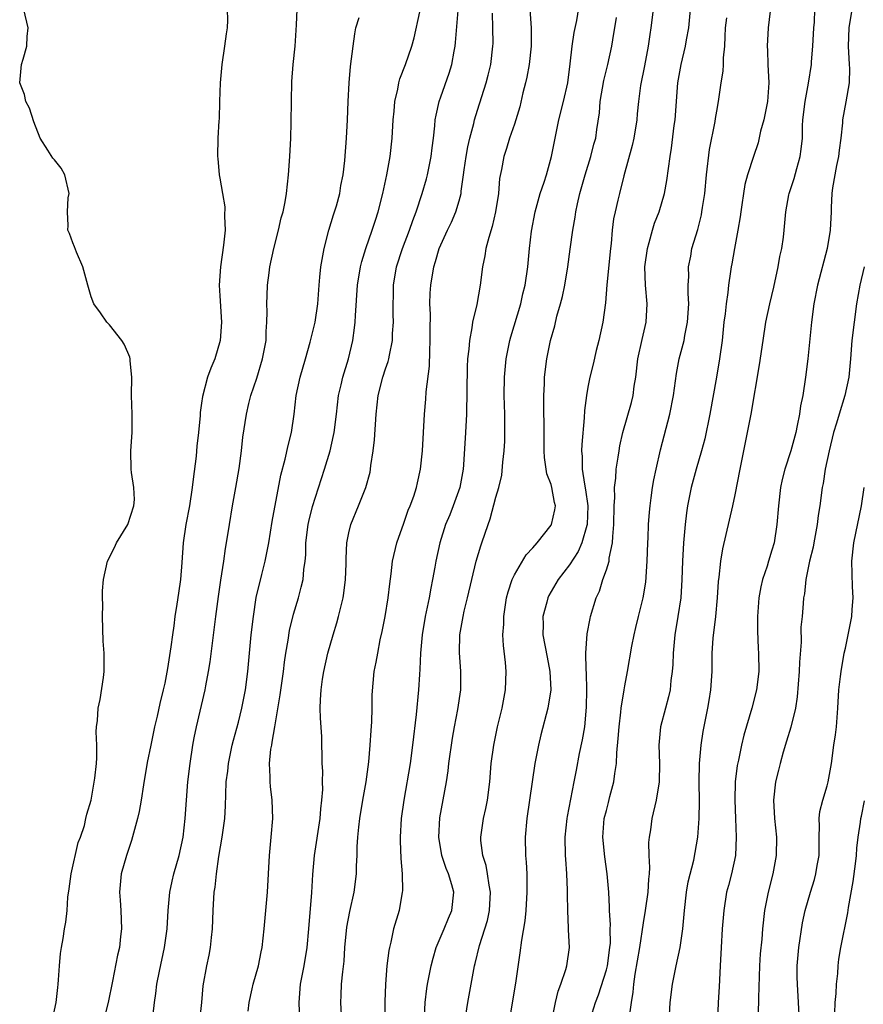
# Model space of a CAD drawing. Units: inches. Extents: x 2535000 to 2538000, y 1542000 to 1545000.
# Drawn here: x 2536053 to 2536145, y 1543213 to 1543320 of the extents above; entities that cross this region are included whole.
import ezdxf

# ---------------------------------------------------------------- set-up
doc = ezdxf.new("R2010")
doc.units = ezdxf.units.IN
doc.header["$MEASUREMENT"] = 0
doc.layers.add('LD25351542_2ft', color=132, linetype='Continuous')

msp = doc.modelspace()

# ---------------------------------------------------------------- linework, layer by layer
at = {"layer": 'LD25351542_2ft'}
for points, elevation in [([(2536056.75, 1543211), (2536057.19, 1543213), (2536057.36, 1543214.64), (2536057.42, 1543215), (2536057.46, 1543215.46), (2536057.55, 1543217), (2536057.66, 1543218.34), (2536057.76, 1543219), (2536057.95, 1543219.95), (2536058.11, 1543221), (2536058.25, 1543221.75), (2536058.4, 1543223), (2536058.47, 1543224.47), (2536058.62, 1543225.38), (2536058.81, 1543227), (2536059.6, 1543230.4), (2536059.85, 1543231), (2536060.26, 1543232.26), (2536060.43, 1543233), (2536060.52, 1543233.48), (2536060.98, 1543235), (2536061.41, 1543237.41), (2536061.58, 1543239), (2536061.62, 1543239.62), (2536061.61, 1543241), (2536061.55, 1543242.45), (2536061.58, 1543243), (2536061.68, 1543243.68), (2536061.74, 1543245), (2536061.97, 1543245.97), (2536062.35, 1543248.35), (2536062.42, 1543249), (2536062.4, 1543251), (2536062.3, 1543252.3), (2536062.24, 1543255), (2536062.25, 1543256.25), (2536062.22, 1543257), (2536062.22, 1543257.78), (2536062.32, 1543259), (2536062.79, 1543261), (2536063.52, 1543262.48), (2536063.75, 1543263), (2536065, 1543264.98), (2536065.64, 1543267), (2536065.69, 1543267.69), (2536065.63, 1543269), (2536065.37, 1543270.63), (2536065.34, 1543271), (2536065.32, 1543273), (2536065.45, 1543275), (2536065.46, 1543275.46), (2536065.44, 1543277), (2536065.39, 1543279), (2536065.4, 1543281), (2536065.23, 1543282.77), (2536065.23, 1543283), (2536065.2, 1543283.2), (2536065, 1543283.69), (2536064.58, 1543284.58), (2536064.33, 1543285), (2536063, 1543286.71), (2536062.71, 1543287), (2536062.01, 1543288.01), (2536061.29, 1543289), (2536061, 1543289.74), (2536060.62, 1543291), (2536060.09, 1543293), (2536059.41, 1543294.59), (2536059.19, 1543295.19), (2536059, 1543295.6), (2536058.64, 1543296.64), (2536058.47, 1543297), (2536058.5, 1543297.5), (2536058.42, 1543299), (2536058.51, 1543300.51), (2536058.62, 1543301), (2536058.12, 1543303), (2536057.72, 1543303.72), (2536057, 1543304.64), (2536056.82, 1543304.82), (2536056.29, 1543305.71), (2536055.46, 1543307), (2536054.78, 1543308.78), (2536054.28, 1543310.28), (2536053.89, 1543311), (2536053.74, 1543311.74), (2536053.23, 1543313), (2536053.44, 1543315), (2536053.59, 1543315.59), (2536054.01, 1543317), (2536054.05, 1543318.05), (2536054.14, 1543319), (2536053.68, 1543321)], 8238), ([(2536075.77, 1543321), (2536075.83, 1543319.83), (2536075.78, 1543319), (2536075.66, 1543318.34), (2536075.49, 1543317), (2536075.2, 1543315), (2536075.02, 1543313), (2536074.95, 1543311), (2536074.9, 1543309.1), (2536074.88, 1543308.88), (2536074.77, 1543307), (2536074.72, 1543305), (2536074.78, 1543304.78), (2536074.92, 1543303), (2536075, 1543302.66), (2536075.26, 1543301), (2536075.52, 1543299.52), (2536075.5, 1543298.5), (2536075.55, 1543297), (2536075.37, 1543295.37), (2536075.04, 1543293), (2536074.92, 1543291), (2536075, 1543289.85), (2536075.15, 1543287), (2536075.02, 1543285), (2536074.43, 1543283), (2536074, 1543282), (2536073.66, 1543281), (2536073.09, 1543278.91), (2536073, 1543278.17), (2536072.85, 1543277.15), (2536072.84, 1543276.84), (2536072.67, 1543275), (2536072.49, 1543273.51), (2536072.4, 1543272.4), (2536072.07, 1543269.93), (2536071.98, 1543269), (2536071.67, 1543267), (2536071.28, 1543265), (2536071, 1543263), (2536070.86, 1543260.86), (2536070.7, 1543259), (2536070.48, 1543257.52), (2536070.31, 1543256.31), (2536070.09, 1543255), (2536069.98, 1543253.98), (2536069.83, 1543253), (2536069.67, 1543251.67), (2536069.31, 1543249.31), (2536069, 1543247.72), (2536068.84, 1543247), (2536068.47, 1543245.53), (2536068.16, 1543244.16), (2536067.88, 1543243), (2536067.47, 1543241), (2536067.1, 1543239.1), (2536066.68, 1543236.68), (2536066.42, 1543235), (2536066.21, 1543233.79), (2536066.04, 1543233), (2536065.39, 1543230.61), (2536064.83, 1543229), (2536064.27, 1543227), (2536064.06, 1543225), (2536064.14, 1543224.14), (2536064.21, 1543223), (2536064.3, 1543221), (2536064.18, 1543220.18), (2536064.06, 1543219), (2536063.86, 1543218.14), (2536063.31, 1543215.31), (2536062.83, 1543213), (2536062.32, 1543211)], 8236), ([(2536067.75, 1543211.75), (2536067.88, 1543213), (2536068.03, 1543213.97), (2536068.13, 1543215), (2536068.41, 1543216.41), (2536068.96, 1543219), (2536069.25, 1543221), (2536069.36, 1543223), (2536069.54, 1543225), (2536069.79, 1543226.21), (2536069.99, 1543227), (2536070.58, 1543229), (2536071, 1543231), (2536071.2, 1543233), (2536071.51, 1543237), (2536071.75, 1543239), (2536072.06, 1543241), (2536072.2, 1543241.8), (2536072.45, 1543243), (2536073.38, 1543247), (2536073.46, 1543247.46), (2536073.76, 1543249), (2536073.93, 1543250.07), (2536074.55, 1543255), (2536074.83, 1543257.17), (2536075.08, 1543258.92), (2536075.41, 1543261), (2536075.61, 1543262.39), (2536075.72, 1543263), (2536076.03, 1543265), (2536076.37, 1543267), (2536076.74, 1543269), (2536077.07, 1543271.08), (2536077.33, 1543273), (2536077.5, 1543274.5), (2536077.89, 1543277), (2536078.15, 1543278.15), (2536078.37, 1543279), (2536079, 1543280.91), (2536079.64, 1543283), (2536080.01, 1543285), (2536080.03, 1543285.97), (2536080.1, 1543287), (2536080.12, 1543288.12), (2536080.09, 1543289), (2536080.12, 1543289.88), (2536080.17, 1543291), (2536080.34, 1543292.34), (2536080.43, 1543293), (2536080.85, 1543295), (2536081.36, 1543297), (2536081.66, 1543298.34), (2536081.86, 1543299), (2536082.07, 1543300.07), (2536082.23, 1543301), (2536082.45, 1543303), (2536082.61, 1543305), (2536082.71, 1543307), (2536082.75, 1543308.75), (2536082.76, 1543311), (2536082.82, 1543313.18), (2536082.97, 1543315), (2536083.18, 1543317), (2536083.32, 1543319.32), (2536083.4, 1543321)], 8234), ([(2536108.69, 1543321), (2536108.82, 1543319), (2536108.83, 1543317), (2536108.61, 1543315), (2536108.35, 1543313.65), (2536108.21, 1543313), (2536107.93, 1543311.93), (2536107.58, 1543310.42), (2536107, 1543308.54), (2536106.48, 1543307), (2536106.13, 1543305.86), (2536105.84, 1543305), (2536105.6, 1543303.6), (2536105.38, 1543302.62), (2536105.26, 1543301), (2536104.96, 1543299), (2536104.6, 1543297.4), (2536104.21, 1543296.21), (2536103.91, 1543295), (2536103.79, 1543294.21), (2536103.55, 1543293), (2536103.3, 1543291), (2536102.91, 1543288.91), (2536102.46, 1543287), (2536102.39, 1543286.39), (2536102.11, 1543285), (2536102.05, 1543284.05), (2536101.92, 1543283), (2536101.87, 1543282.13), (2536101.8, 1543277), (2536101.69, 1543275), (2536101.47, 1543271.47), (2536101.43, 1543271), (2536101.06, 1543269), (2536100.34, 1543267), (2536099.97, 1543266.03), (2536099.53, 1543265), (2536098.89, 1543263), (2536098.46, 1543261), (2536098.36, 1543260.36), (2536098.11, 1543259), (2536097.92, 1543258.08), (2536097.73, 1543257), (2536097.32, 1543255), (2536096.99, 1543253), (2536096.81, 1543251), (2536096.74, 1543249.26), (2536096.69, 1543248.69), (2536096.59, 1543247), (2536096.31, 1543244.31), (2536095.93, 1543241), (2536095.66, 1543239), (2536094.99, 1543235), (2536094.71, 1543233), (2536094.59, 1543231), (2536094.59, 1543230.59), (2536094.65, 1543228.65), (2536094.8, 1543227), (2536094.84, 1543225.16), (2536094.82, 1543225), (2536094.47, 1543223), (2536093.88, 1543221), (2536093.58, 1543219.58), (2536093.42, 1543219), (2536093.35, 1543218.65), (2536093.15, 1543217), (2536093, 1543215), (2536092.93, 1543213.07), (2536092.93, 1543211)], 8224), ([(2536097.2, 1543210.8), (2536097.31, 1543213), (2536097.48, 1543214.52), (2536097.56, 1543215), (2536097.71, 1543215.71), (2536097.94, 1543217), (2536098.16, 1543217.84), (2536098.51, 1543219), (2536099.36, 1543221), (2536099.83, 1543222.17), (2536100.19, 1543223), (2536100.41, 1543225), (2536100.2, 1543225.8), (2536099.84, 1543227), (2536099.59, 1543227.59), (2536099.11, 1543229), (2536098.78, 1543231), (2536098.91, 1543233.09), (2536099.61, 1543237), (2536099.8, 1543238.2), (2536099.88, 1543239), (2536100.26, 1543241.74), (2536100.49, 1543243), (2536100.86, 1543244.87), (2536101.18, 1543247), (2536101.2, 1543249), (2536101.05, 1543251.05), (2536101.08, 1543253), (2536101.44, 1543255), (2536101.56, 1543255.56), (2536101.92, 1543257), (2536102.37, 1543259), (2536102.85, 1543261), (2536103.34, 1543262.66), (2536103.48, 1543263), (2536104.15, 1543265), (2536104.38, 1543265.62), (2536105, 1543267.96), (2536105.31, 1543269), (2536105.64, 1543270.36), (2536105.75, 1543271.75), (2536105.9, 1543273), (2536105.95, 1543274.05), (2536105.97, 1543275), (2536105.95, 1543275.95), (2536105.96, 1543277), (2536105.91, 1543279), (2536105.93, 1543281), (2536106.11, 1543283), (2536106.51, 1543285), (2536106.61, 1543285.39), (2536107.72, 1543289), (2536107.94, 1543290.06), (2536108.18, 1543291), (2536108.46, 1543293), (2536108.65, 1543295), (2536108.87, 1543296.87), (2536109.25, 1543299), (2536109.8, 1543301), (2536110.23, 1543302.23), (2536110.48, 1543303), (2536111.05, 1543305), (2536111.35, 1543306.65), (2536111.84, 1543309), (2536112.36, 1543311), (2536112.8, 1543313), (2536113.07, 1543315.07), (2536113.29, 1543317), (2536113.51, 1543318.49), (2536113.8, 1543319.8), (2536114.13, 1543321.87)], 8222), ([(2536122.09, 1543321), (2536121.84, 1543319), (2536121.72, 1543318.28), (2536121.55, 1543317), (2536121.15, 1543314.85), (2536120.72, 1543312.72), (2536120.48, 1543311), (2536120.34, 1543309.66), (2536120.3, 1543309), (2536119.99, 1543307), (2536119.81, 1543306.19), (2536118.91, 1543302.91), (2536118.43, 1543301), (2536118.26, 1543300.26), (2536117.96, 1543299), (2536117.79, 1543298.21), (2536117.65, 1543297), (2536117.53, 1543295.53), (2536117.46, 1543295), (2536117.05, 1543291.05), (2536116.9, 1543289.1), (2536116.61, 1543287), (2536116.18, 1543285), (2536115.9, 1543283.9), (2536115.58, 1543282.42), (2536115.22, 1543281), (2536115, 1543279.91), (2536114.84, 1543279), (2536114.63, 1543277.37), (2536114.59, 1543276.59), (2536114.32, 1543273.68), (2536114.3, 1543273), (2536114.37, 1543272.37), (2536114.38, 1543271), (2536114.61, 1543269.39), (2536114.75, 1543268.75), (2536114.99, 1543267), (2536114.92, 1543265), (2536114.88, 1543264.88), (2536114.34, 1543263), (2536113.94, 1543262.06), (2536113, 1543260.61), (2536111.76, 1543259), (2536110.75, 1543257.25), (2536110.64, 1543257), (2536110.53, 1543256.53), (2536110.1, 1543255), (2536110.12, 1543254.12), (2536110.1, 1543253), (2536110.55, 1543250.55), (2536110.87, 1543249), (2536110.96, 1543247), (2536110.65, 1543245), (2536109.88, 1543242.12), (2536109.61, 1543241), (2536109.23, 1543239), (2536108.37, 1543233), (2536108.18, 1543231), (2536108.21, 1543229), (2536108.28, 1543228.28), (2536108.34, 1543227), (2536108.34, 1543225.66), (2536108.37, 1543225), (2536108.24, 1543223), (2536108.13, 1543221.87), (2536107.77, 1543219.77), (2536107.6, 1543218.4), (2536107.12, 1543215.12), (2536106.45, 1543211)], 8218), ([(2536111.09, 1543211), (2536111.47, 1543213), (2536111.75, 1543214.25), (2536112.05, 1543215), (2536112.59, 1543216.59), (2536112.69, 1543217), (2536112.99, 1543219), (2536112.89, 1543220.89), (2536112.9, 1543221.1), (2536112.8, 1543223), (2536112.76, 1543224.76), (2536112.77, 1543225.23), (2536112.7, 1543227), (2536112.58, 1543228.58), (2536112.57, 1543229), (2536112.53, 1543231), (2536112.73, 1543233), (2536112.76, 1543233.24), (2536113.52, 1543237), (2536113.74, 1543238.26), (2536114.1, 1543240.1), (2536114.42, 1543241.58), (2536114.65, 1543243), (2536114.86, 1543245.14), (2536114.87, 1543247), (2536114.83, 1543248.83), (2536114.79, 1543249.21), (2536114.78, 1543251), (2536114.92, 1543253.08), (2536115.23, 1543254.77), (2536115.28, 1543255), (2536115.88, 1543257), (2536116.25, 1543257.75), (2536116.63, 1543259), (2536117, 1543260.06), (2536117.29, 1543261), (2536117.31, 1543261.31), (2536117.68, 1543263), (2536117.7, 1543263.7), (2536117.83, 1543265), (2536117.85, 1543267), (2536117.91, 1543267.91), (2536117.88, 1543269), (2536118.02, 1543270.02), (2536118.06, 1543271), (2536118.3, 1543272.3), (2536118.39, 1543273), (2536118.47, 1543273.53), (2536118.8, 1543275), (2536119.73, 1543278.27), (2536119.91, 1543279), (2536120.04, 1543280.04), (2536120.2, 1543281), (2536120.41, 1543283), (2536120.88, 1543285.12), (2536121.34, 1543287), (2536121.45, 1543289), (2536121.25, 1543291), (2536121.2, 1543293), (2536121.46, 1543295), (2536121.65, 1543295.65), (2536122, 1543297), (2536122.25, 1543297.75), (2536122.73, 1543299), (2536123.34, 1543301), (2536123.59, 1543302.41), (2536123.94, 1543305), (2536124.1, 1543305.9), (2536124.39, 1543308.39), (2536124.47, 1543309), (2536124.77, 1543313), (2536125.12, 1543315), (2536125.61, 1543317), (2536125.71, 1543317.71), (2536125.95, 1543319), (2536126.16, 1543321)], 8216), ([(2536123.82, 1543211), (2536123.95, 1543213), (2536124.19, 1543215), (2536124.58, 1543217), (2536125.02, 1543218.98), (2536125.32, 1543221), (2536125.51, 1543223), (2536125.72, 1543225), (2536125.89, 1543226.11), (2536126.5, 1543228.5), (2536126.95, 1543231), (2536127.1, 1543233), (2536127.13, 1543234.87), (2536127.09, 1543237), (2536127.13, 1543239), (2536127.3, 1543241), (2536127.52, 1543242.48), (2536128.02, 1543245), (2536128.16, 1543245.84), (2536128.37, 1543247), (2536128.5, 1543249), (2536128.52, 1543251), (2536128.63, 1543252.63), (2536128.91, 1543255), (2536129.09, 1543257), (2536129.2, 1543258.8), (2536129.27, 1543259.27), (2536129.44, 1543261), (2536129.65, 1543262.35), (2536130.74, 1543267), (2536131, 1543268.21), (2536131.54, 1543271), (2536132.36, 1543275), (2536132.73, 1543277), (2536133.65, 1543282.35), (2536134.03, 1543285), (2536134.35, 1543287), (2536134.77, 1543289), (2536135.19, 1543290.81), (2536135.68, 1543293), (2536135.87, 1543294.13), (2536136.08, 1543295), (2536136.25, 1543296.25), (2536136.33, 1543297), (2536136.5, 1543299), (2536136.84, 1543300.84), (2536136.87, 1543301), (2536137.4, 1543302.6), (2536137.71, 1543303.71), (2536138.08, 1543305), (2536138.19, 1543305.81), (2536138.31, 1543307), (2536138.33, 1543308.33), (2536138.37, 1543309), (2536138.61, 1543311), (2536138.98, 1543312.98), (2536139.29, 1543315), (2536139.3, 1543315.3), (2536139.44, 1543317), (2536139.55, 1543319), (2536139.61, 1543319.61), (2536139.67, 1543321)], 8210), ([(2536143.7, 1543321), (2536143.37, 1543319), (2536143.29, 1543317), (2536143.41, 1543315), (2536143.42, 1543314.58), (2536143.39, 1543313), (2536143.05, 1543310.95), (2536142.67, 1543309), (2536142.66, 1543308.66), (2536142.49, 1543307), (2536142.32, 1543305.68), (2536142.24, 1543305), (2536142.02, 1543304.02), (2536141.59, 1543301.59), (2536141.52, 1543301), (2536141.45, 1543299.45), (2536141.45, 1543299), (2536141.34, 1543297), (2536141.02, 1543295), (2536139.95, 1543291), (2536139.54, 1543289), (2536139.29, 1543287), (2536138.91, 1543283), (2536138.66, 1543281), (2536138.35, 1543279), (2536138.12, 1543277.88), (2536137.99, 1543277), (2536137.76, 1543275.76), (2536137.59, 1543275), (2536137.05, 1543273), (2536136.4, 1543271), (2536136.12, 1543269.88), (2536135.93, 1543269), (2536135.71, 1543267), (2536135.55, 1543265), (2536135.23, 1543263), (2536135, 1543262.19), (2536134.62, 1543261), (2536134.47, 1543260.47), (2536133.99, 1543259), (2536133.8, 1543258.2), (2536133.59, 1543257), (2536133.44, 1543255), (2536133.44, 1543253.44), (2536133.51, 1543251.51), (2536133.54, 1543251), (2536133.56, 1543249), (2536133.32, 1543247), (2536132.81, 1543245), (2536131.94, 1543242.06), (2536131.69, 1543241), (2536131.36, 1543239.36), (2536131.22, 1543238.78), (2536131.02, 1543237), (2536130.96, 1543235), (2536131.03, 1543233), (2536131.13, 1543231), (2536131.04, 1543229), (2536130.61, 1543227), (2536130.28, 1543225.72), (2536130.08, 1543225), (2536129.76, 1543223), (2536129.59, 1543221), (2536129.47, 1543219), (2536129.39, 1543217), (2536129.28, 1543214.72), (2536129.17, 1543213), (2536129.08, 1543211)], 8208), ([(2536072.8, 1543211), (2536073.02, 1543213), (2536073.18, 1543214.82), (2536073.58, 1543217), (2536073.83, 1543218.17), (2536073.98, 1543219), (2536074.08, 1543220.08), (2536074.19, 1543221), (2536074.25, 1543223), (2536074.36, 1543225), (2536074.47, 1543225.53), (2536074.62, 1543227), (2536074.89, 1543228.89), (2536075.24, 1543231), (2536075.52, 1543233), (2536075.6, 1543234.4), (2536075.62, 1543235.62), (2536075.69, 1543237), (2536075.85, 1543238.15), (2536075.93, 1543239), (2536076.34, 1543241), (2536076.47, 1543241.53), (2536077, 1543243.5), (2536077.38, 1543245), (2536077.76, 1543247), (2536078.01, 1543249), (2536078.39, 1543253), (2536078.63, 1543255), (2536078.95, 1543257.05), (2536079.55, 1543259.55), (2536079.93, 1543261), (2536080.11, 1543261.89), (2536080.32, 1543263), (2536080.68, 1543265.32), (2536081.63, 1543270.37), (2536082.08, 1543272.08), (2536082.42, 1543273.58), (2536082.77, 1543275), (2536083.06, 1543277), (2536083.3, 1543279), (2536083.71, 1543281), (2536084.28, 1543283), (2536084.82, 1543284.82), (2536085.36, 1543287), (2536085.64, 1543289), (2536085.77, 1543291), (2536085.87, 1543291.87), (2536085.95, 1543293), (2536086.19, 1543294.19), (2536086.32, 1543295), (2536086.84, 1543297), (2536087.33, 1543298.67), (2536087.65, 1543299.65), (2536088.02, 1543301), (2536088.15, 1543301.85), (2536088.39, 1543303), (2536088.57, 1543304.57), (2536088.76, 1543307), (2536088.87, 1543309), (2536088.95, 1543311), (2536089.05, 1543313), (2536089.2, 1543314.8), (2536089.47, 1543317), (2536089.65, 1543318.35), (2536089.78, 1543319), (2536090.14, 1543320.14)], 8232), ([(2536078.07, 1543212.07), (2536078.17, 1543213), (2536078.49, 1543214.49), (2536078.61, 1543215), (2536079.18, 1543217), (2536079.47, 1543218.53), (2536079.58, 1543219), (2536079.79, 1543221), (2536080.15, 1543225), (2536080.37, 1543229), (2536080.58, 1543231), (2536080.76, 1543233), (2536080.68, 1543235), (2536080.48, 1543236.48), (2536080.45, 1543237), (2536080.47, 1543237.53), (2536080.4, 1543239), (2536080.54, 1543240.54), (2536080.62, 1543241), (2536080.69, 1543241.31), (2536080.95, 1543243), (2536081.55, 1543246.45), (2536081.89, 1543249), (2536082, 1543250), (2536082.15, 1543251), (2536082.4, 1543252.4), (2536082.55, 1543253.45), (2536083, 1543255.25), (2536083.53, 1543257), (2536083.84, 1543258.16), (2536084.03, 1543259), (2536084.1, 1543260.1), (2536084.25, 1543261), (2536084.32, 1543261.68), (2536084.34, 1543263), (2536084.6, 1543265), (2536084.67, 1543265.33), (2536085.07, 1543266.93), (2536086.38, 1543271), (2536086.96, 1543273), (2536087.34, 1543274.66), (2536087.4, 1543275), (2536087.66, 1543277), (2536087.9, 1543279), (2536088.17, 1543280.17), (2536088.35, 1543281), (2536088.97, 1543283), (2536089.44, 1543285), (2536089.63, 1543286.37), (2536089.7, 1543287), (2536089.73, 1543287.73), (2536089.96, 1543291), (2536090.27, 1543293), (2536090.41, 1543293.59), (2536090.85, 1543295), (2536091.56, 1543297), (2536091.9, 1543298.1), (2536092.19, 1543299), (2536092.71, 1543301), (2536093.15, 1543303), (2536093.51, 1543305), (2536093.71, 1543307), (2536093.81, 1543309), (2536093.92, 1543309.92), (2536093.99, 1543311), (2536094.34, 1543312.34), (2536094.44, 1543313), (2536094.54, 1543313.46), (2536095.16, 1543315), (2536095.84, 1543317), (2536096.1, 1543317.9), (2536096.74, 1543320.74)], 8230), ([(2536083.67, 1543211), (2536083.6, 1543213), (2536083.77, 1543215), (2536084.16, 1543217), (2536084.48, 1543219), (2536084.67, 1543221), (2536084.98, 1543224.98), (2536085.09, 1543226.91), (2536085.28, 1543229), (2536085.9, 1543233), (2536085.95, 1543234.05), (2536086.09, 1543235), (2536086.18, 1543236.18), (2536086.14, 1543237), (2536086.17, 1543238.17), (2536086.12, 1543239), (2536086.07, 1543241.93), (2536085.92, 1543243.92), (2536085.9, 1543245), (2536085.91, 1543245.91), (2536085.99, 1543247), (2536086.15, 1543248.15), (2536086.28, 1543249), (2536086.72, 1543251), (2536087.3, 1543253), (2536087.72, 1543254.28), (2536087.9, 1543255), (2536088.16, 1543256.16), (2536088.38, 1543257), (2536088.47, 1543257.53), (2536088.65, 1543259), (2536088.7, 1543260.7), (2536088.7, 1543261.3), (2536088.78, 1543263), (2536089, 1543264.08), (2536089.23, 1543265), (2536090.07, 1543267), (2536090.85, 1543269), (2536091.31, 1543270.69), (2536091.36, 1543271), (2536091.4, 1543271.41), (2536091.66, 1543273), (2536091.8, 1543274.2), (2536091.97, 1543277), (2536092.21, 1543279), (2536092.71, 1543281), (2536093, 1543281.92), (2536093.28, 1543282.72), (2536093.35, 1543283), (2536093.41, 1543283.41), (2536093.75, 1543285), (2536093.76, 1543285.76), (2536093.85, 1543287), (2536093.83, 1543287.83), (2536093.88, 1543291), (2536094.18, 1543293), (2536094.83, 1543295), (2536095.6, 1543297), (2536095.95, 1543298.05), (2536096.33, 1543299), (2536096.99, 1543300.99), (2536097.44, 1543302.56), (2536097.55, 1543303), (2536097.96, 1543305), (2536098.06, 1543305.94), (2536098.22, 1543307), (2536098.35, 1543308.35), (2536098.39, 1543309), (2536098.49, 1543309.51), (2536098.81, 1543311), (2536099, 1543311.48), (2536099.93, 1543314.07), (2536100.2, 1543315), (2536100.46, 1543316.46), (2536100.57, 1543317), (2536100.61, 1543317.39), (2536100.9, 1543320.9)], 8228), ([(2536088.37, 1543209), (2536088.12, 1543213), (2536088.18, 1543213.82), (2536088.22, 1543215), (2536088.34, 1543216.34), (2536088.49, 1543217.51), (2536088.59, 1543219), (2536088.79, 1543221.21), (2536089.1, 1543222.9), (2536089.58, 1543225), (2536089.84, 1543227), (2536089.85, 1543227.85), (2536089.9, 1543229), (2536089.92, 1543229.92), (2536089.99, 1543231), (2536090.09, 1543232.09), (2536090.21, 1543233), (2536090.54, 1543235), (2536090.9, 1543237), (2536091.18, 1543239.18), (2536091.33, 1543241), (2536091.43, 1543242.57), (2536091.52, 1543243.52), (2536091.55, 1543245), (2536091.55, 1543246.45), (2536091.77, 1543249), (2536091.98, 1543250.02), (2536092.15, 1543251), (2536092.43, 1543252.43), (2536092.64, 1543253.36), (2536092.96, 1543255), (2536093.29, 1543257), (2536093.46, 1543258.54), (2536093.61, 1543259.61), (2536093.75, 1543261), (2536094.22, 1543263), (2536095, 1543265.14), (2536095.47, 1543266.53), (2536095.68, 1543267), (2536096.08, 1543268.08), (2536096.37, 1543269), (2536096.47, 1543269.53), (2536096.81, 1543271), (2536097.01, 1543273), (2536097.25, 1543277), (2536097.39, 1543278.61), (2536097.43, 1543279.43), (2536097.78, 1543282.22), (2536097.82, 1543283.82), (2536097.86, 1543285), (2536097.84, 1543286.16), (2536097.87, 1543287.87), (2536097.83, 1543289), (2536097.85, 1543290.15), (2536097.91, 1543291), (2536098.23, 1543293), (2536098.43, 1543293.57), (2536098.83, 1543295), (2536099, 1543295.39), (2536099.74, 1543297), (2536100.15, 1543297.85), (2536100.65, 1543299), (2536101, 1543300.19), (2536101.21, 1543301), (2536101.23, 1543301.23), (2536101.49, 1543303), (2536101.55, 1543303.55), (2536101.77, 1543305), (2536101.95, 1543306.05), (2536102.17, 1543307), (2536102.6, 1543308.6), (2536102.68, 1543309), (2536103, 1543310.06), (2536103.94, 1543313), (2536104.16, 1543313.84), (2536104.43, 1543315), (2536104.67, 1543317), (2536104.69, 1543317.31), (2536104.67, 1543319), (2536104.61, 1543320.61)], 8226), ([(2536101.53, 1543210.47), (2536101.93, 1543213), (2536102.68, 1543217), (2536102.75, 1543217.25), (2536103.22, 1543219.22), (2536104.07, 1543221.93), (2536104.3, 1543223), (2536104.41, 1543225), (2536104.25, 1543225.75), (2536104.09, 1543227), (2536103.92, 1543227.92), (2536103.56, 1543229), (2536103.36, 1543230.64), (2536103.34, 1543231), (2536103.66, 1543233), (2536103.91, 1543234.09), (2536104.09, 1543235), (2536104.33, 1543237), (2536104.49, 1543239), (2536104.76, 1543241), (2536105.18, 1543243), (2536105.66, 1543245), (2536106.04, 1543247), (2536106.11, 1543249), (2536106.03, 1543249.97), (2536105.82, 1543251.82), (2536105.76, 1543253), (2536105.85, 1543254.15), (2536105.86, 1543255), (2536106.16, 1543257), (2536106.32, 1543257.68), (2536106.75, 1543259), (2536107, 1543259.53), (2536108.3, 1543261.7), (2536109, 1543262.45), (2536109.48, 1543263), (2536111, 1543264.92), (2536111.05, 1543265), (2536111.41, 1543266.59), (2536111.47, 1543267), (2536111.37, 1543267.37), (2536111.09, 1543269), (2536111, 1543269.33), (2536110.52, 1543270.51), (2536110.46, 1543271), (2536110.27, 1543272.27), (2536110.23, 1543273), (2536110.23, 1543276.23), (2536110.21, 1543277), (2536110.22, 1543278.22), (2536110.21, 1543279), (2536110.27, 1543280.27), (2536110.28, 1543281), (2536110.52, 1543283), (2536110.94, 1543285), (2536111.4, 1543286.6), (2536111.63, 1543287.63), (2536112.02, 1543289), (2536112.22, 1543289.78), (2536112.47, 1543291), (2536112.82, 1543293), (2536113.08, 1543294.92), (2536113.34, 1543297), (2536113.6, 1543298.4), (2536113.68, 1543299), (2536113.86, 1543299.86), (2536114.13, 1543301), (2536114.7, 1543303), (2536115.32, 1543305), (2536115.65, 1543306.35), (2536115.84, 1543307), (2536115.95, 1543307.95), (2536116.24, 1543309.76), (2536116.32, 1543311), (2536116.72, 1543313.28), (2536117.16, 1543315), (2536117.59, 1543317), (2536117.7, 1543317.7), (2536118.12, 1543320.12)], 8220), ([(2536115.27, 1543211.27), (2536115.81, 1543213), (2536116.15, 1543213.85), (2536117, 1543216.57), (2536117.11, 1543217), (2536117.39, 1543219), (2536117.44, 1543219.44), (2536117.43, 1543221), (2536117.46, 1543221.46), (2536117.35, 1543223), (2536117.36, 1543223.36), (2536117.26, 1543225), (2536117.09, 1543227), (2536116.83, 1543228.83), (2536116.63, 1543231), (2536116.78, 1543233), (2536117, 1543233.9), (2536117.24, 1543234.76), (2536117.39, 1543235.39), (2536117.83, 1543237), (2536117.92, 1543237.92), (2536118.09, 1543239), (2536118.14, 1543240.14), (2536118.3, 1543241.7), (2536118.39, 1543243), (2536118.59, 1543244.59), (2536118.62, 1543245), (2536118.93, 1543247), (2536119, 1543247.46), (2536119.3, 1543249), (2536119.77, 1543251.77), (2536120.02, 1543253), (2536120.22, 1543253.78), (2536120.5, 1543255), (2536121, 1543257), (2536121.28, 1543258.72), (2536121.45, 1543261), (2536121.51, 1543263), (2536121.54, 1543263.54), (2536121.59, 1543265), (2536121.68, 1543266.32), (2536121.75, 1543267), (2536121.88, 1543267.88), (2536122.02, 1543269), (2536122.17, 1543269.83), (2536122.41, 1543271), (2536122.9, 1543273.1), (2536123.89, 1543277), (2536124.29, 1543279), (2536124.61, 1543281.39), (2536124.93, 1543283), (2536125.47, 1543285), (2536125.55, 1543285.55), (2536125.84, 1543287), (2536125.95, 1543289), (2536125.89, 1543290.11), (2536125.9, 1543291), (2536125.95, 1543291.95), (2536125.94, 1543293), (2536126.18, 1543294.18), (2536126.31, 1543295), (2536126.94, 1543297.06), (2536127.33, 1543298.67), (2536127.39, 1543299), (2536127.45, 1543299.45), (2536127.69, 1543301), (2536127.89, 1543303), (2536128.22, 1543305.78), (2536128.82, 1543308.82), (2536128.86, 1543309.14), (2536129, 1543309.95), (2536129.2, 1543311), (2536129.5, 1543313), (2536129.71, 1543314.29), (2536129.74, 1543315), (2536129.74, 1543315.74), (2536129.87, 1543317), (2536129.93, 1543318.07), (2536129.94, 1543319), (2536130.1, 1543320.1)], 8214), ([(2536134.8, 1543320.8), (2536134.58, 1543319), (2536134.49, 1543317), (2536134.52, 1543316.52), (2536134.56, 1543315), (2536134.65, 1543313), (2536134.52, 1543311), (2536134.13, 1543309), (2536133.77, 1543307.77), (2536133.49, 1543306.51), (2536132.98, 1543305), (2536132.35, 1543303), (2536132.05, 1543301.95), (2536131.91, 1543301), (2536131.74, 1543299.74), (2536131.62, 1543299), (2536131.55, 1543298.45), (2536131.31, 1543297), (2536130.92, 1543295), (2536130.65, 1543293.35), (2536130.57, 1543293), (2536130.51, 1543292.51), (2536130.27, 1543291), (2536130.2, 1543290.2), (2536130.01, 1543289), (2536129.91, 1543287.91), (2536129.78, 1543287), (2536129.58, 1543285), (2536129.31, 1543283), (2536128.98, 1543281.02), (2536128.25, 1543277), (2536127.69, 1543274.31), (2536127.34, 1543273), (2536126.75, 1543271), (2536126.22, 1543269), (2536125.84, 1543267), (2536125.73, 1543266.27), (2536125.57, 1543265), (2536125.38, 1543263), (2536125.28, 1543261), (2536125.22, 1543259), (2536125.08, 1543257), (2536124.78, 1543255), (2536124.44, 1543253), (2536124.26, 1543251), (2536124.23, 1543249.77), (2536124.17, 1543249), (2536124.01, 1543248.01), (2536123.92, 1543247), (2536123.77, 1543246.23), (2536123.42, 1543245), (2536122.9, 1543243), (2536122.7, 1543241), (2536122.78, 1543239), (2536122.76, 1543237), (2536122.43, 1543235), (2536121.96, 1543233), (2536121.79, 1543231.79), (2536121.65, 1543231), (2536121.6, 1543230.4), (2536121.62, 1543229), (2536121.68, 1543227.68), (2536121.65, 1543227), (2536121.59, 1543226.41), (2536121.52, 1543225), (2536121.23, 1543223), (2536121, 1543221.68), (2536120.59, 1543219), (2536120.1, 1543216.1), (2536119.96, 1543215), (2536119.88, 1543214.12), (2536119.69, 1543213), (2536119.48, 1543211.48)], 8212), ([(2536145.03, 1543293), (2536144.55, 1543291), (2536144.21, 1543289), (2536143.94, 1543287), (2536143.7, 1543285), (2536143.54, 1543283), (2536143.35, 1543281), (2536142.94, 1543279), (2536142.3, 1543277), (2536142.02, 1543276.02), (2536141.69, 1543275), (2536141.21, 1543273), (2536140.8, 1543271), (2536140.56, 1543269.44), (2536140.47, 1543269), (2536140.21, 1543267), (2536140.04, 1543265.96), (2536139.93, 1543265), (2536139.55, 1543263), (2536139.48, 1543262.52), (2536139.09, 1543261), (2536138.7, 1543259), (2536138.55, 1543257.45), (2536138.44, 1543257), (2536138.38, 1543256.38), (2536138.27, 1543255), (2536138.16, 1543253.84), (2536138.19, 1543252.19), (2536138, 1543250), (2536137.97, 1543249), (2536137.76, 1543246.24), (2536137.56, 1543245), (2536137.04, 1543242.96), (2536136.59, 1543241.41), (2536136.22, 1543240.22), (2536135.89, 1543239), (2536135.73, 1543238.27), (2536135.4, 1543237), (2536135.18, 1543235), (2536135.29, 1543233), (2536135.51, 1543231), (2536135.47, 1543229), (2536135.09, 1543227), (2536134.58, 1543225), (2536134.21, 1543223), (2536133.98, 1543221), (2536133.89, 1543219.89), (2536133.72, 1543218.28), (2536133.65, 1543217), (2536133.53, 1543213.53), (2536133.54, 1543213), (2536133.48, 1543211.48)], 8206), ([(2536138, 1543211), (2536137.9, 1543213), (2536137.77, 1543215), (2536137.76, 1543215.76), (2536137.76, 1543217), (2536137.93, 1543219), (2536138.33, 1543221.67), (2536138.63, 1543223), (2536139.19, 1543225), (2536139.62, 1543226.38), (2536139.77, 1543227), (2536139.91, 1543227.91), (2536140.12, 1543229), (2536140.14, 1543231), (2536140.18, 1543232.18), (2536140.15, 1543233), (2536140.22, 1543233.78), (2536140.52, 1543235), (2536141, 1543236.56), (2536141.12, 1543237), (2536141.46, 1543239), (2536141.73, 1543241), (2536141.9, 1543242.1), (2536142.01, 1543243), (2536142.17, 1543245), (2536142.29, 1543247), (2536142.46, 1543248.46), (2536142.51, 1543249), (2536142.87, 1543251), (2536143, 1543251.55), (2536143.3, 1543253), (2536143.68, 1543255), (2536143.74, 1543255.74), (2536143.82, 1543257), (2536143.75, 1543258.25), (2536143.7, 1543261), (2536143.92, 1543263), (2536144.72, 1543267), (2536145.02, 1543269)], 8204), ([(2536141.84, 1543211.84), (2536141.89, 1543213), (2536142, 1543214), (2536142.03, 1543215), (2536142.16, 1543216.16), (2536142.2, 1543217), (2536142.29, 1543217.71), (2536142.49, 1543219), (2536143.24, 1543222.76), (2536143.32, 1543223.32), (2536143.84, 1543226.16), (2536144.09, 1543228.09), (2536144.19, 1543229), (2536144.22, 1543229.78), (2536144.37, 1543231), (2536144.62, 1543232.62), (2536144.67, 1543233), (2536144.73, 1543233.27), (2536145.06, 1543234.94)], 8202)]:
    msp.add_lwpolyline(points, dxfattribs=dict(at, elevation=elevation))

doc.saveas('drawing.dxf')
